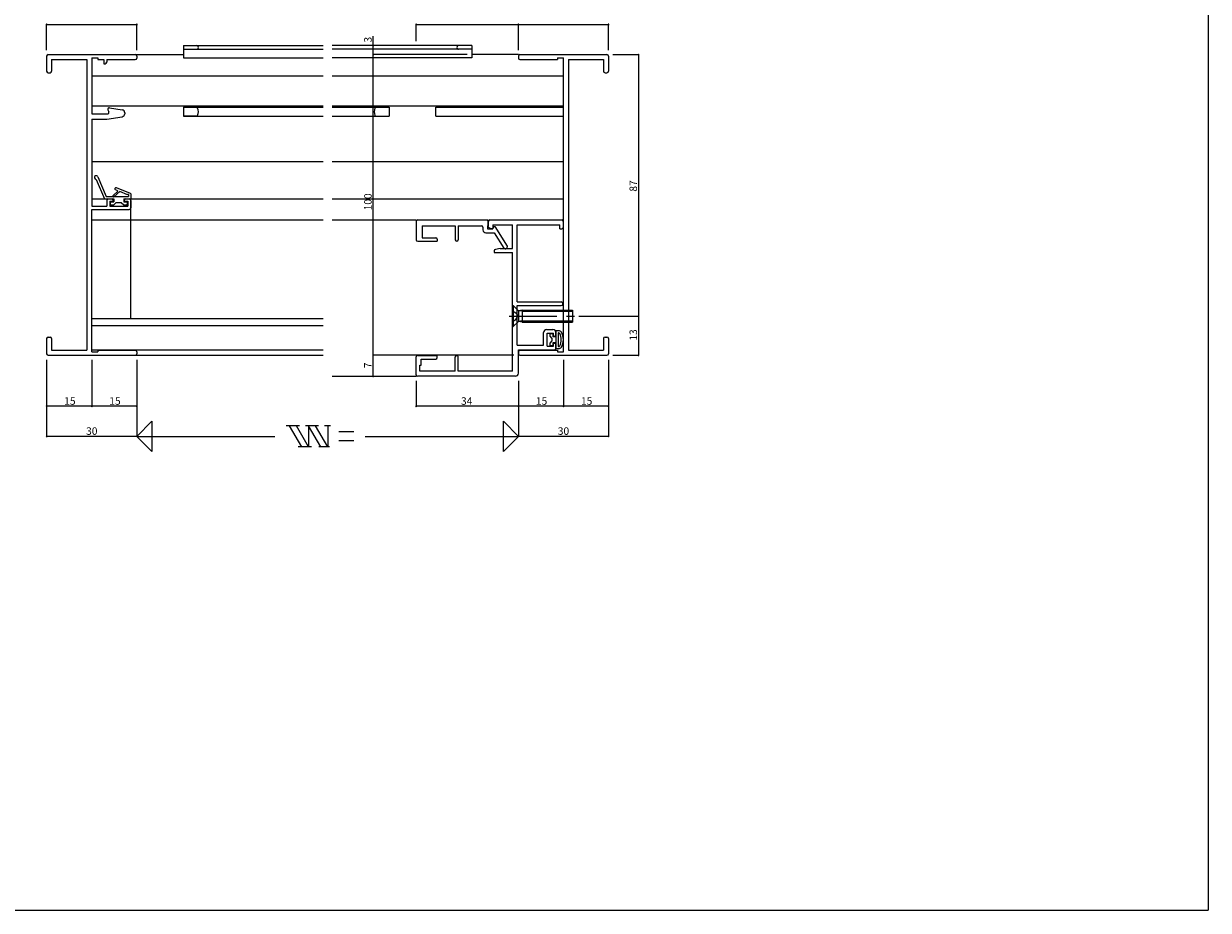
# Model space of a CAD drawing. Extents: x 5 to 755, y 5 to 505.
# Drawn here: x 361 to 755, y 5 to 300 of the extents above; entities that cross this region are included whole.
import ezdxf

# ---------------------------------------------------------------- set-up
doc = ezdxf.new("R2010")
doc.units = 0
doc.header["$LTSCALE"] = 0.5
doc.linetypes.add('CENTER', pattern=[50.8, 31.75, -6.35, 6.35, -6.35])
doc.linetypes.add('DASHED', pattern=[19.05, 12.7, -6.35])
for name, color, linetype in [('DANMEN', 7, 'CONTINUOUS'), ('SUNPO', 1, 'CONTINUOUS'), ('WAKU', 3, 'CONTINUOUS')]:
    doc.layers.add(name, color=color, linetype=linetype)
doc.styles.add('MX_NOTE_STANDARD', font='txt.shx', dxfattribs={"height": 2.5, "bigfont": 'extfont.shx'})

msp = doc.modelspace()

# ---------------------------------------------------------------- linework, layer by layer
at = {"layer": 'DANMEN', "linetype": 'CONTINUOUS'}
for p, q in [((413.856947, 292.705152), (460.356947, 292.705152)), ((413.856947, 292.705152), (413.856947, 288.605156)), ((509.856947, 292.705152), (463.356947, 292.705152)), ((509.856947, 292.705152), (509.856947, 288.605156)), ((368.356947, 289.205152), (368.356947, 284.205152)), ((368.856947, 289.705152), (397.856947, 289.705152)), ((370.006947, 288.055152), (381.706947, 288.055152)), ((370.006947, 288.055152), (370.006947, 284.205152)), ((381.706947, 288.055152), (381.706947, 191.355152)), ((383.356947, 288.605152), (383.356947, 270.005152)), ((383.356947, 288.605152), (385.356947, 288.605152)), ((385.356947, 288.605152), (385.356947, 288.055152)), ((385.356947, 288.055152), (387.356947, 288.055152)), ((387.356947, 288.055152), (387.356947, 286.705152)), ((388.356947, 288.055152), (397.856947, 288.055152)), ((388.356947, 288.055152), (388.356947, 287.205152)), ((397.856947, 289.705152), (413.856947, 289.705152)), ((398.356947, 289.205152), (398.356947, 288.555152)), ((413.856947, 291.505156), (460.356947, 291.505156)), ((413.856947, 288.605156), (460.356947, 288.605156)), ((509.856947, 291.505156), (463.356947, 291.505156)), ((509.856947, 288.605156), (463.356947, 288.605156)), ((525.356947, 289.705152), (509.856947, 289.705152)), ((525.356947, 289.205152), (525.356947, 288.555152)), ((525.856947, 289.705152), (554.856947, 289.705152)), ((525.856947, 288.055152), (538.356947, 288.055152)), ((538.356947, 288.605152), (538.356947, 288.055152)), ((538.356947, 288.605152), (540.356947, 288.605152)), ((540.356947, 190.805152), (540.356947, 288.605152)), ((542.006947, 288.055152), (542.006947, 191.355152)), ((542.006947, 288.055152), (553.706947, 288.055152)), ((553.706947, 288.055152), (553.706947, 284.205152)), ((555.356947, 289.205152), (555.356947, 284.205152)), ((387.356947, 286.705152), (387.856947, 286.705152)), ((368.856947, 283.705152), (369.506947, 283.705152)), ((383.356947, 282.705152), (460.356947, 282.705152)), ((463.356947, 282.705152), (540.356947, 282.705152)), ((554.206947, 283.705152), (554.856947, 283.705152)), ((383.356947, 272.705152), (460.356947, 272.705152)), ((413.856947, 272.205152), (460.356947, 272.205152)), ((418.148237, 272.205152), (413.856947, 272.205152)), ((413.856947, 272.205152), (413.856947, 269.205152)), ((463.356947, 272.705152), (540.356947, 272.705152)), ((463.356947, 272.205152), (482.356947, 272.205152)), ((478.065657, 272.205152), (482.356947, 272.205152)), ((482.356947, 272.205152), (482.356947, 269.205152)), ((497.856947, 272.205152), (540.356947, 272.205152)), ((497.856947, 269.205152), (497.856947, 272.205152)), ((383.356947, 270.005152), (388.580445, 270.005152)), ((383.356947, 268.205152), (383.356947, 239.305152)), ((383.356947, 268.205152), (388.274184, 268.205152)), ((388.438583, 268.218758), (393.521346, 269.065885)), ((388.745305, 271.350763), (389.035628, 270.712053)), ((389.282688, 272.050862), (393.521346, 271.344419)), ((394.356947, 270.358025), (394.356947, 270.052279)), ((413.856947, 269.205152), (460.356947, 269.205152)), ((418.148237, 269.205152), (413.856947, 269.205152)), ((463.356947, 269.205152), (482.356947, 269.205152)), ((478.065657, 269.205152), (482.356947, 269.205152)), ((497.856947, 269.205152), (540.356947, 269.205152)), ((383.356947, 254.205152), (460.356947, 254.205152)), ((463.356947, 254.205152), (540.356947, 254.205152)), ((385.38276, 249.040736), (388.156952, 242.505152)), ((384.867387, 248.207435), (387.627443, 241.705152)), ((391.877803, 244.454208), (391.303776, 244.686431)), ((396.25211, 243.547565), (391.603796, 245.428043)), ((383.356947, 241.705152), (388.856947, 241.705152)), ((387.627443, 241.705152), (390.706951, 241.705152)), ((388.156952, 242.505152), (395.556951, 242.505152)), ((388.356947, 241.205152), (388.356947, 239.305152)), ((388.856947, 241.705152), (390.056947, 241.705152)), ((389.356947, 240.905152), (390.556947, 240.905152)), ((389.356947, 240.905152), (389.356947, 239.305152)), ((389.70695, 240.705152), (390.706951, 240.705152)), ((391.935942, 244.119566), (390.50349, 242.841587)), ((390.556947, 241.205152), (390.556947, 240.905152)), ((390.706951, 241.705152), (390.706951, 240.705152)), ((392.692616, 244.124575), (390.836353, 242.468489)), ((395.235809, 243.095725), (392.692616, 244.124575)), ((394.006951, 241.705152), (396.356951, 241.705152)), ((394.006951, 241.705152), (394.006951, 240.705152)), ((394.006951, 240.705152), (395.006953, 240.705152)), ((394.156948, 241.205152), (394.156948, 240.905152)), ((394.156948, 240.905152), (395.356947, 240.905152)), ((394.656948, 241.705152), (395.856947, 241.705152)), ((395.356947, 240.905152), (395.356947, 239.305152)), ((395.556951, 243.167605), (395.556951, 242.505152)), ((395.856947, 241.705152), (460.356947, 241.705152)), ((396.356947, 201.905155), (396.356947, 241.705152)), ((396.356947, 241.205152), (396.356947, 238.705152)), ((396.356951, 243.449658), (396.356951, 241.705152)), ((463.356947, 241.705152), (540.356947, 241.705152)), ((383.356947, 239.305152), (388.356947, 239.305152)), ((383.356947, 190.805152), (383.356947, 238.205152)), ((383.356947, 238.205152), (395.856947, 238.205152)), ((389.356947, 239.305152), (395.356947, 239.305152)), ((389.506951, 240.505152), (389.506951, 239.905152)), ((389.70695, 239.705152), (390.706951, 239.705152)), ((391.506951, 240.505152), (390.706951, 239.705152)), ((391.506953, 240.505152), (393.20695, 240.505152)), ((393.206951, 240.505152), (394.006951, 239.705152)), ((394.006951, 239.705152), (395.006953, 239.705152)), ((395.206951, 240.505152), (395.206951, 239.905152)), ((383.356947, 234.705152), (460.356947, 234.705152)), ((463.356947, 234.705156), (491.356947, 234.705156)), ((491.356947, 234.205154), (491.356947, 228.105154)), ((491.856947, 234.705154), (514.856947, 234.705154)), ((493.306947, 232.755154), (504.356947, 232.755154)), ((493.306947, 232.755154), (493.306947, 228.805154)), ((504.356947, 232.755154), (504.356947, 228.105154)), ((505.356947, 232.755154), (505.356947, 228.105154)), ((505.356947, 232.755154), (513.056947, 232.755154)), ((515.056947, 232.755154), (515.056947, 231.705154)), ((515.056947, 232.755154), (515.356947, 232.755154)), ((515.356947, 232.514175), (515.356947, 234.205158)), ((515.356947, 234.205154), (515.356947, 232.755154)), ((515.856947, 234.705158), (539.856936, 234.705158)), ((516.856947, 233.055158), (523.356947, 233.055158)), ((516.856947, 233.055158), (516.856947, 232.005158)), ((523.356947, 225.205152), (523.356947, 233.055158)), ((525.006947, 207.405152), (525.006947, 233.055158)), ((525.006947, 233.055158), (539.156936, 233.055158)), ((539.156936, 231.705152), (539.156936, 233.055158)), ((540.356936, 232.205152), (540.356936, 234.205158)), ((493.306947, 228.805154), (497.856947, 228.805154)), ((513.556947, 232.255154), (513.556947, 231.405154)), ((514.556947, 230.405154), (517.338111, 230.405154)), ((515.056947, 231.705154), (516.856947, 231.705154)), ((516.356947, 231.705158), (515.63334, 232.066962)), ((516.556947, 231.705158), (516.356947, 231.705158)), ((517.056947, 232.505154), (516.856947, 231.705154)), ((517.056947, 232.505154), (517.556947, 232.505154)), ((517.338111, 230.405154), (520.510019, 225.33979)), ((517.556947, 232.505154), (521.656948, 225.957677)), ((539.156936, 231.705152), (539.856936, 231.705152)), ((491.856947, 227.605154), (498.356947, 227.605154)), ((498.356947, 228.305154), (498.356947, 227.605154)), ((519.356947, 225.205152), (517.758889, 224.88554)), ((519.356947, 225.205152), (523.356947, 225.205152)), ((520.93379, 225.105154), (521.156948, 225.105154)), ((521.656948, 225.957677), (521.656948, 225.605154)), ((517.356947, 224.39525), (517.356947, 223.905152)), ((517.356947, 223.905152), (523.356947, 223.905152)), ((523.356947, 184.355152), (523.356947, 223.905152)), ((523.356946, 206.205156), (523.356948, 199.205156)), ((523.356946, 206.205156), (523.656946, 206.205156)), ((523.656945, 206.205156), (525.384456, 204.477647)), ((523.656946, 206.205156), (523.656948, 199.205156)), ((525.006947, 207.405152), (539.656948, 207.405152)), ((525.006947, 193.005158), (525.006947, 206.205152)), ((525.006947, 206.205152), (539.656948, 206.205152)), ((540.156948, 206.705152), (540.156948, 206.905152)), ((383.356947, 201.905155), (460.356947, 201.905155)), ((526.631914, 204.705142), (525.384451, 204.47764)), ((526.631914, 204.326147), (525.384452, 204.477645)), ((525.38446, 204.477654), (525.384461, 200.932659)), ((526.631922, 204.705155), (543.356944, 204.705157)), ((526.631922, 204.705155), (526.631923, 200.705159)), ((526.631923, 204.326154), (543.356943, 204.326156)), ((543.356946, 204.705157), (543.356947, 200.705161)), ((383.356947, 199.555152), (460.356947, 199.555152)), ((523.356948, 199.205156), (523.656948, 199.205156)), ((523.656948, 199.205156), (525.384456, 200.932664)), ((526.631913, 201.084166), (525.384452, 200.932666)), ((526.631913, 200.705168), (525.384452, 200.932669)), ((526.631923, 201.084159), (543.356943, 201.084161)), ((526.631923, 200.705158), (543.356944, 200.70516)), ((533.756947, 193.005152), (533.756947, 197.205152)), ((534.756947, 198.205152), (536.856947, 198.205152)), ((538.821049, 197.855152), (537.856947, 197.855152)), ((537.856947, 197.855152), (537.856947, 191.855152)), ((537.856947, 196.505152), (537.856947, 197.205152)), ((538.556947, 197.155152), (538.556947, 192.555152)), ((538.703588, 197.155152), (538.556947, 197.155152)), ((368.356947, 195.205152), (368.356947, 190.205152)), ((368.856947, 195.705152), (369.506947, 195.705152)), ((370.006947, 195.205152), (370.006947, 191.355152)), ((534.956947, 192.705152), (534.956947, 197.005152)), ((534.956947, 197.005152), (537.056947, 197.005152)), ((535.856947, 196.655152), (535.856947, 196.005152)), ((535.856947, 196.005152), (536.456948, 195.205152)), ((536.456948, 194.505153), (535.856947, 193.705152)), ((535.856947, 193.705152), (535.856947, 193.055152)), ((536.656947, 196.855152), (536.056947, 196.855152)), ((536.456948, 195.205153), (536.456948, 194.505153)), ((536.856947, 196.655152), (536.856947, 195.855152)), ((537.856947, 195.855152), (536.856947, 195.855152)), ((537.856947, 193.855152), (536.856947, 193.855152)), ((536.856947, 193.855152), (536.856947, 193.055152)), ((537.056947, 196.005152), (537.056947, 197.005152)), ((537.056947, 196.005152), (537.356947, 196.005152)), ((537.056947, 192.705152), (537.056947, 193.705152)), ((537.056947, 193.705152), (537.356947, 193.705152)), ((537.856947, 192.005152), (537.856947, 193.205152)), ((553.706947, 195.205152), (553.706947, 191.355152)), ((554.206947, 195.705152), (554.856947, 195.705152)), ((555.356947, 195.205152), (555.356947, 190.205152)), ((368.856947, 189.705152), (397.856947, 189.705152)), ((370.006947, 191.355152), (381.706947, 191.355152)), ((383.356947, 191.505152), (460.356947, 191.505152)), ((383.356947, 190.805152), (385.356947, 190.805152)), ((385.356947, 191.355152), (397.856947, 191.355152)), ((385.356947, 191.355152), (385.356947, 190.805152)), ((397.856947, 189.705152), (460.356947, 189.705152)), ((398.356947, 190.855152), (398.356947, 190.205152)), ((491.856948, 189.605155), (498.356947, 189.605155)), ((498.356947, 188.905155), (498.356947, 189.605155)), ((525.006947, 193.005152), (533.756947, 193.005152)), ((525.356947, 183.705152), (525.356947, 191.505158)), ((525.356947, 191.505152), (537.356947, 191.505152)), ((525.356947, 190.855152), (525.356947, 190.205152)), ((525.856947, 191.355152), (538.356947, 191.355152)), ((525.856947, 189.705152), (554.856947, 189.705152)), ((534.956947, 192.705152), (537.056947, 192.705152)), ((536.656947, 192.855152), (536.056947, 192.855152)), ((538.821049, 191.855152), (537.856947, 191.855152)), ((538.356947, 191.355152), (538.356947, 190.805152)), ((538.356947, 190.805152), (540.356947, 190.805152)), ((538.703588, 192.555152), (538.556947, 192.555152)), ((542.006947, 191.355152), (553.706947, 191.355152)), ((491.356947, 183.205152), (491.356947, 189.105155)), ((492.556947, 184.355155), (492.556947, 186.355155)), ((492.556947, 186.355155), (493.006947, 186.355155)), ((493.006947, 188.405155), (497.856947, 188.405155)), ((493.006947, 186.355155), (493.006947, 188.405155)), ((504.356947, 184.355152), (504.356947, 189.105155)), ((505.356947, 184.355152), (505.356947, 189.105155)), ((463.356947, 182.705152), (491.356947, 182.705152)), ((524.356947, 182.705152), (491.856947, 182.705152)), ((504.356947, 184.355152), (492.556947, 184.355152)), ((523.356947, 184.355152), (505.356947, 184.355152))]:
    msp.add_line(p, q, dxfattribs=at)
at = {"layer": 'DANMEN', "linetype": 'CENTER'}
msp.add_line((522.317093, 202.705156), (543.995497, 202.705156), dxfattribs=at)
at = {"layer": 'DANMEN', "linetype": 'DASHED'}
for p, q in [((523.356947, 204.455863), (524.571822, 203.850149)), ((523.356947, 200.954451), (524.571823, 201.560166)), ((524.571822, 203.850145), (525.055813, 202.939892)), ((524.571823, 201.560167), (525.055814, 202.470422))]:
    msp.add_line(p, q, dxfattribs=at)
at = {"layer": 'DANMEN', "linetype": 'CONTINUOUS'}
for centre, radius, start, end in [((418.256941, 292.105146), 0.6, 270.000018, 90.000037), ((505.456953, 292.105146), 0.6, 89.999963, 269.999982), ((368.856947, 289.205152), 0.5, 90, 180), ((397.856947, 289.205152), 0.5, 0, 90), ((397.856947, 288.555152), 0.5, 270, 0), ((525.856947, 289.205152), 0.5, 90, 180), ((525.856947, 288.555152), 0.5, 180, 270), ((554.856947, 289.205152), 0.5, 0, 90), ((368.856947, 284.205152), 0.5, 180, 270), ((369.506947, 284.205152), 0.5, 270, 0), ((387.856947, 287.205152), 0.5, 270, 0), ((554.206947, 284.205152), 0.5, 180, 270), ((554.856947, 284.205152), 0.5, 270, 0), ((418.148237, 271.705152), 0.5, 23.578069, 89.999763), ((478.065657, 271.705152), 0.5, 90.000237, 156.421931), ((388.274184, 269.205152), 1, 270, 279.462322), ((388.580445, 270.505152), 0.5, 270, 24.443955), ((389.200489, 271.557665), 0.5, 80.537678, 204.443955), ((393.356947, 270.358025), 1, 0, 80.537678), ((393.356947, 270.052279), 1, 279.462322, 0), ((418.148237, 269.705152), 0.5, 270.000291, 336.421951), ((415.856947, 270.705152), 3, 336.421842, 23.578178), ((480.356947, 270.705152), 3, 156.421822, 203.578158), ((478.065657, 269.705152), 0.5, 203.578049, 269.999709), ((384.830457, 248.806298), 0.6, 23, 273.528779), ((391.453786, 245.057237), 0.4, 67.974191, 247.974191), ((388.856947, 241.205152), 0.5, 90, 180), ((389.70695, 240.505152), 0.2, 89.999982, 180.000019), ((390.056947, 241.205152), 0.5, 0, 90), ((390.669922, 242.655038), 0.25, 131.738105, 311.738105), ((391.802797, 244.268805), 0.2, 311.738105, 67.974191), ((394.656948, 241.205152), 0.5, 90, 180), ((395.006953, 240.505152), 0.2, 0, 89.999982), ((395.421212, 243.02072), 0.2, 47.258366, 157.974191), ((395.856947, 241.205152), 0.5, 0, 90), ((396.177105, 243.362162), 0.2, 25.943161, 67.974191), ((389.70695, 239.905152), 0.2, 180.000019, 270.000001), ((395.006953, 239.905152), 0.2, 270.000018, 0), ((395.856947, 238.705152), 0.5, 270, 0), ((491.856947, 234.205154), 0.5, 90, 180), ((513.056947, 232.255154), 0.5, 0, 90), ((514.856947, 234.205154), 0.5, 0, 90), ((515.856947, 234.205158), 0.5, 90, 180), ((539.856936, 234.205158), 0.5, 0, 90), ((497.856947, 228.305154), 0.5, 0, 90), ((514.556947, 231.405154), 1, 180, 270), ((515.856947, 232.514175), 0.5, 180, 243.434949), ((516.556947, 232.005158), 0.3, 270, 0), ((539.856936, 232.205152), 0.5, 270, 0), ((491.856947, 228.105154), 0.5, 180, 270), ((504.856947, 228.105154), 0.5, 180, 0), ((517.856947, 224.39525), 0.5, 101.309932, 180), ((520.93379, 225.605154), 0.5, 212.05461, 270), ((521.156948, 225.605154), 0.5, 270, 0), ((539.656948, 206.905152), 0.5, 0, 90), ((539.656948, 206.705152), 0.5, 270, 0), ((534.756947, 197.205152), 1, 90, 180), ((536.856947, 197.205152), 1, 0, 90), ((538.703588, 196.655152), 0.5, 28.273713, 90), ((538.821049, 196.855152), 1, 29.999999, 90), ((535.356947, 194.855152), 5, 330.000001, 29.999999), ((368.856947, 195.205152), 0.5, 90, 180), ((369.506947, 195.205152), 0.5, 0, 90), ((536.056947, 196.655152), 0.2, 90.000018, 180), ((536.656947, 196.655152), 0.2, 359.999981, 90.000018), ((537.356947, 196.505152), 0.5, 270, 0), ((537.356947, 193.205152), 0.5, 0, 90), ((535.356947, 194.855152), 4.3, 331.726287, 28.273713), ((554.206947, 195.205152), 0.5, 90, 180), ((554.856947, 195.205152), 0.5, 0, 90), ((368.856947, 190.205152), 0.5, 180, 270), ((397.856947, 190.855152), 0.5, 0, 90), ((397.856947, 190.205152), 0.5, 270, 0), ((491.856947, 189.105155), 0.5, 90, 179.999982), ((504.856947, 189.105155), 0.5, 0, 180), ((525.856947, 190.855152), 0.5, 90, 180), ((525.856947, 190.205152), 0.5, 180, 270), ((536.056947, 193.055152), 0.2, 180, 269.999982), ((536.656947, 193.055152), 0.2, 269.999999, 359.999981), ((537.356947, 192.005152), 0.5, 270, 0), ((538.703588, 193.055152), 0.5, 270, 331.726287), ((538.821049, 192.855152), 1, 270, 330.000001), ((554.856947, 190.205152), 0.5, 270, 0), ((497.856947, 188.905155), 0.5, 270, 0), ((491.856947, 183.205152), 0.5, 179.999999, 269.999981), ((524.356947, 183.705152), 1, 270, 0)]:
    msp.add_arc(centre, radius, start, end, dxfattribs=at)
at = {"layer": 'DANMEN', "linetype": 'DASHED'}
msp.add_arc((524.61435, 202.705157), 0.5, 332.000013, 28.000078, dxfattribs=at)
at = {"layer": 'SUNPO', "linetype": 'BYBLOCK'}
for p, q in [((368.356947, 299.705152), (398.356947, 299.705152)), ((368.356947, 291.205152), (368.356947, 299.705152)), ((398.356947, 291.205152), (398.356947, 299.705152)), ((491.356947, 299.705152), (525.356947, 299.705152)), ((491.356947, 294.205152), (491.356947, 299.705152)), ((525.356947, 299.705152), (555.356947, 299.705152)), ((525.356947, 291.205152), (525.356947, 299.705152)), ((525.356947, 291.205152), (525.356947, 299.705152)), ((555.356947, 291.205152), (555.356947, 299.705152)), ((477.027704, 292.705152), (477.027704, 295.820448)), ((477.027704, 289.705152), (477.027704, 292.705152)), ((477.027704, 189.705152), (477.027704, 289.705152)), ((508.356946, 289.705152), (477.027704, 289.705152)), ((503.856946, 289.705152), (477.027704, 289.705152)), ((556.856947, 289.705152), (565.356947, 289.705152)), ((565.356947, 289.705152), (565.356947, 202.705156)), ((545.495498, 202.705156), (565.356947, 202.705156)), ((565.356947, 202.705156), (565.356947, 189.705152)), ((523.856946, 189.705152), (477.027704, 189.705152)), ((477.027704, 182.705152), (477.027704, 189.705152)), ((556.856947, 189.705152), (565.356947, 189.705152)), ((368.356947, 188.205152), (368.356947, 162.705152)), ((383.356947, 188.205152), (383.356947, 172.705152)), ((398.356947, 188.205152), (398.356947, 162.705152)), ((540.356947, 188.205152), (540.356947, 172.705152)), ((555.356947, 188.205152), (555.356947, 162.705152)), ((383.356947, 182.305153), (383.356947, 172.705152)), ((540.356947, 182.305153), (540.356947, 172.705152)), ((368.356947, 181.205152), (368.356947, 172.705152)), ((398.356947, 181.205152), (398.356947, 172.705152)), ((491.356947, 181.205152), (491.356947, 172.705152)), ((525.356947, 181.205152), (525.356947, 172.705152)), ((525.356947, 181.205152), (525.356947, 172.705152)), ((525.356947, 181.205152), (525.356947, 162.705152)), ((555.356947, 181.205152), (555.356947, 172.705152)), ((383.356947, 172.705152), (368.356947, 172.705152)), ((398.356947, 172.705152), (383.356947, 172.705152)), ((525.356947, 172.705152), (491.356947, 172.705152)), ((540.356947, 172.705152), (525.356947, 172.705152)), ((555.356947, 172.705152), (540.356947, 172.705152)), ((398.356947, 162.705152), (368.356947, 162.705152)), ((555.356947, 162.705152), (525.356947, 162.705152))]:
    msp.add_line(p, q, dxfattribs=at)
at = {"layer": 'SUNPO', "linetype": 'CONTINUOUS'}
for p, q in [((398.356947, 162.705152), (403.356947, 167.705152)), ((403.356947, 167.705152), (403.356947, 157.705152)), ((452.463287, 166.205152), (448.087937, 166.205152)), ((453.233723, 159.205153), (449.192279, 166.205149)), ((455.543061, 159.205152), (451.501616, 166.205149)), ((458.852462, 166.205152), (454.543061, 166.205152)), ((455.543061, 166.205152), (455.543061, 159.205153)), ((459.584507, 159.205153), (455.543061, 166.20515)), ((461.893906, 159.205156), (457.852462, 166.205149)), ((462.852752, 166.205152), (460.816232, 166.205152)), ((461.893909, 166.205152), (461.893909, 159.205155)), ((520.356947, 167.705152), (525.356947, 162.705152)), ((520.356947, 157.705152), (520.356947, 167.705152)), ((398.356947, 162.705152), (444.356947, 162.705152)), ((403.356947, 157.705152), (398.356947, 162.705152)), ((470.625957, 164.205152), (465.625957, 164.205152)), ((474.356947, 162.705152), (525.356947, 162.705152)), ((525.356947, 162.705152), (520.356947, 157.705152)), ((456.543061, 159.205152), (452.06553, 159.205152)), ((462.471257, 159.205152), (458.89351, 159.205152)), ((470.625957, 161.205152), (465.625957, 161.205152))]:
    msp.add_line(p, q, dxfattribs=at)
at = {"layer": 'SUNPO', "linetype": 'BYBLOCK'}
for centre, start, end in [((368.356947, 299.705152), 0, 180), ((368.356947, 299.705152), 180, 0), ((398.356947, 299.705152), 0, 180), ((398.356947, 299.705152), 180, 0), ((491.356947, 299.705152), 0, 180), ((491.356947, 299.705152), 180, 0), ((525.356947, 299.705152), 0, 180), ((525.356947, 299.705152), 0, 180), ((525.356947, 299.705152), 180, 0), ((525.356947, 299.705152), 180, 0), ((555.356947, 299.705152), 0, 180), ((555.356947, 299.705152), 180, 0), ((477.027704, 292.705152), 90, 270), ((477.027704, 292.705152), 270, 90), ((477.027704, 289.705152), 90, 270), ((477.027704, 289.705152), 90, 270), ((477.027704, 289.705152), 270, 90), ((477.027704, 289.705152), 270, 90), ((565.356947, 289.705152), 90, 270), ((565.356947, 289.705152), 270, 90), ((565.356947, 202.705156), 90, 270), ((565.356947, 202.705156), 90, 270), ((565.356947, 202.705156), 270, 90), ((565.356947, 202.705156), 270, 90), ((477.027704, 189.705152), 90, 270), ((477.027704, 189.705152), 90, 270), ((477.027704, 189.705152), 270, 90), ((477.027704, 189.705152), 270, 90), ((565.356947, 189.705152), 90, 270), ((565.356947, 189.705152), 270, 90), ((477.027704, 182.705152), 90, 270), ((477.027704, 182.705152), 270, 90), ((368.356947, 172.705152), 0, 180), ((368.356947, 172.705152), 180, 0), ((383.356947, 172.705152), 0, 180), ((383.356947, 172.705152), 0, 180), ((383.356947, 172.705152), 180, 0), ((383.356947, 172.705152), 180, 0), ((398.356947, 172.705152), 0, 180), ((398.356947, 172.705152), 180, 0), ((491.356947, 172.705152), 0, 180), ((491.356947, 172.705152), 180, 0), ((525.356947, 172.705152), 0, 180), ((525.356947, 172.705152), 0, 180), ((525.356947, 172.705152), 180, 0), ((525.356947, 172.705152), 180, 0), ((540.356947, 172.705152), 0, 180), ((540.356947, 172.705152), 0, 180), ((540.356947, 172.705152), 180, 0), ((540.356947, 172.705152), 180, 0), ((555.356947, 172.705152), 0, 180), ((555.356947, 172.705152), 180, 0), ((368.356947, 162.705152), 0, 180), ((368.356947, 162.705152), 180, 0), ((555.356947, 162.705152), 0, 180), ((555.356947, 162.705152), 180, 0)]:
    msp.add_arc(centre, 0.145, start, end, dxfattribs=at)
at = {"layer": 'WAKU'}
for p in [(755, 505), (5, 5)]:
    msp.add_line(p, (755, 5), dxfattribs=at)

# ---------------------------------------------------------------- texts
at = {"layer": 'SUNPO', "linetype": 'CONTINUOUS', "style": 'MX_NOTE_STANDARD'}
for s, p in [('3', (476.527704, 293.737115)), ('87', (564.856947, 244.121819)), ('100', (476.527704, 237.884165)), ('13', (564.856947, 194.538487)), ('7', (476.527704, 185.371819))]:
    msp.add_text(s, height=2.5, rotation=90, dxfattribs=at).set_placement(p)
for s, p in [('15', (374.190281, 173.205152)), ('15', (389.190281, 173.205152)), ('34', (506.273614, 173.205152)), ('15', (531.190281, 173.205152)), ('15', (546.190281, 173.205152)), ('30', (381.481947, 163.205152)), ('30', (538.481947, 163.205152))]:
    msp.add_text(s, height=2.5, dxfattribs=at).set_placement(p)

doc.saveas('drawing.dxf')
